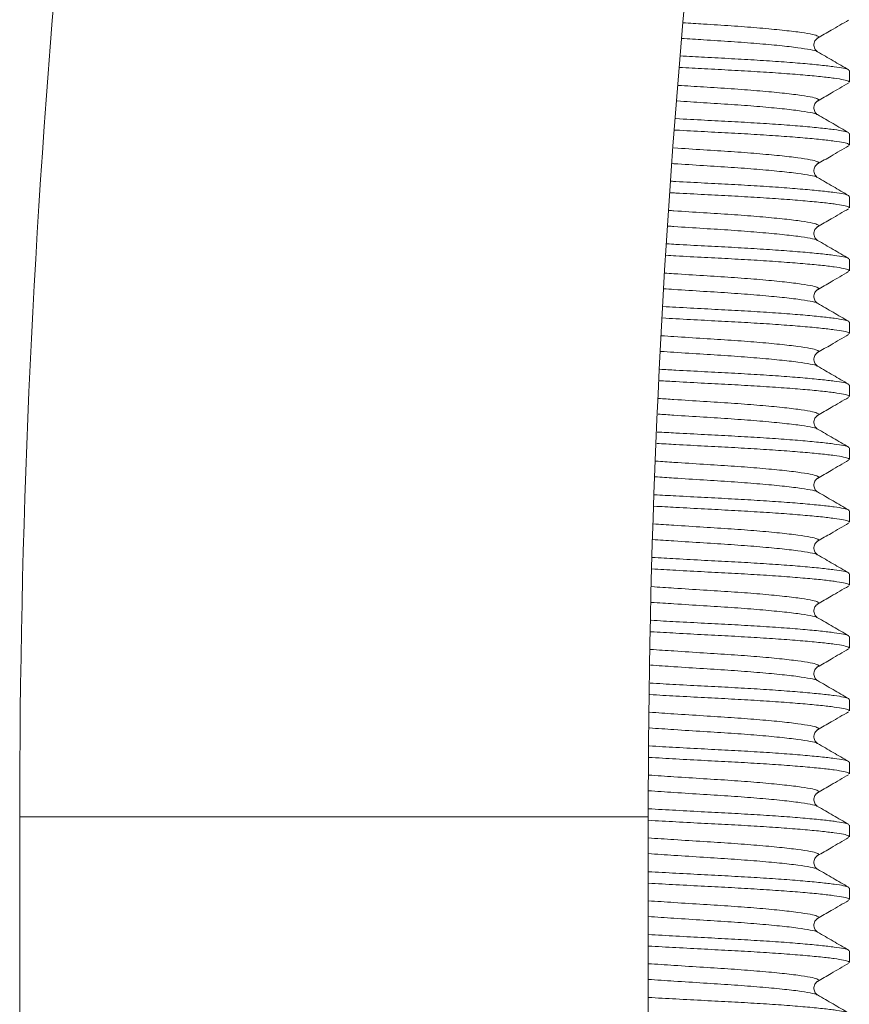
# Model space of a CAD drawing. Units: millimetres. Extents: x -521 to 824, y -555 to 758.
# Drawn here: x 153 to 166, y -318 to -302 of the extents above; entities that cross this region are included whole.
import ezdxf

# ---------------------------------------------------------------- set-up
doc = ezdxf.new("R2010")
doc.units = ezdxf.units.MM

msp = doc.modelspace()

# ---------------------------------------------------------------- linework, layer by layer
at = {"color": 7, "linetype": 'Continuous', "lineweight": 18}
for p, q in [((165.711, -303.401), (165.711, -303.218)), ((165.711, -304.401), (165.711, -304.218)), ((165.711, -305.401), (165.711, -305.218)), ((165.711, -306.401), (165.711, -306.218)), ((165.711, -307.401), (165.711, -307.218)), ((165.711, -308.401), (165.711, -308.218)), ((165.711, -309.401), (165.711, -309.218)), ((165.711, -310.401), (165.711, -310.218)), ((165.711, -311.401), (165.711, -311.218)), ((165.711, -312.401), (165.711, -312.218)), ((165.711, -313.401), (165.711, -313.218)), ((165.711, -314.401), (165.711, -314.218)), ((152.511, -315.087), (152.511, -340.087)), ((152.511, -315.087), (162.511, -315.087)), ((162.511, -340.087), (162.511, -315.087)), ((165.711, -315.401), (165.711, -315.218)), ((165.711, -316.401), (165.711, -316.218)), ((165.711, -317.401), (165.711, -317.218))]:
    msp.add_line(p, q, dxfattribs=at)
for radius in [155, 145]:
    msp.add_arc((307.511, -315.087), radius, 170, 180, dxfattribs=at)
for points, knots in [([(165.195, -302.702), (165.203, -302.699), (165.238, -302.685), (165.207, -302.663), (165.102, -302.635), (164.901, -302.604), (164.614, -302.57), (164.252, -302.537), (163.84, -302.506), (163.438, -302.481), (163.174, -302.464), (163.064, -302.457)], [0, 0, 0, 0, 0.0344544, 0.1592763, 0.2813446, 0.4075374, 0.5362758, 0.6650141, 0.7912069, 0.9132752, 1, 1, 1, 1]), ([(165.205, -302.702), (165.277, -302.66), (165.441, -302.565), (165.606, -302.469), (165.698, -302.415)], [0, 0, 0, 0, 0.437577, 1, 1, 1, 1]), ([(165.2, -302.919), (165.199, -302.917), (165.194, -302.905), (165.096, -302.885), (164.903, -302.853), (164.613, -302.82), (164.253, -302.787), (163.84, -302.756), (163.431, -302.731), (163.159, -302.713), (163.041, -302.705)], [0, 0, 0, 0, 0.026852, 0.167139, 0.312166, 0.460119, 0.608072, 0.753099, 0.893386, 1, 1, 1, 1]), ([(165.205, -302.917), (165.192, -302.908), (165.166, -302.888), (165.14, -302.819), (165.159, -302.738), (165.189, -302.714), (165.204, -302.702)], [0, 0, 0, 0, 0.228464, 0.473121, 0.731659, 1, 1, 1, 1]), ([(165.699, -303.204), (165.617, -303.157), (165.453, -303.061), (165.289, -302.966), (165.207, -302.918)], [0, 0, 0, 0, 0.500119, 1, 1, 1, 1]), ([(165.702, -303.218), (165.703, -303.213), (165.704, -303.199), (165.626, -303.18), (165.481, -303.156), (165.262, -303.131), (164.978, -303.104), (164.638, -303.077), (164.254, -303.052), (163.841, -303.028), (163.428, -303.007), (163.151, -302.992), (163.021, -302.985)], [0, 0, 0, 0, 0.067512, 0.16978, 0.273986, 0.38085, 0.489095, 0.59734, 0.704204, 0.80841, 0.910677, 1, 1, 1, 1]), ([(165.702, -303.401), (165.703, -303.396), (165.704, -303.382), (165.626, -303.363), (165.481, -303.339), (165.262, -303.313), (164.978, -303.287), (164.638, -303.26), (164.254, -303.235), (163.841, -303.211), (163.424, -303.19), (163.142, -303.174), (163.008, -303.167)], [0, 0, 0, 0, 0.067308, 0.169266, 0.273156, 0.379697, 0.487614, 0.595531, 0.702072, 0.805962, 0.90792, 1, 1, 1, 1]), ([(165.195, -303.702), (165.203, -303.699), (165.238, -303.685), (165.207, -303.663), (165.102, -303.635), (164.901, -303.604), (164.614, -303.57), (164.252, -303.537), (163.84, -303.506), (163.413, -303.479), (163.123, -303.461), (162.987, -303.452)], [0, 0, 0, 0, 0.033768, 0.156104, 0.27574, 0.39942, 0.525594, 0.651768, 0.775447, 0.895084, 1, 1, 1, 1]), ([(165.205, -303.702), (165.277, -303.66), (165.441, -303.565), (165.606, -303.469), (165.698, -303.415)], [0, 0, 0, 0, 0.437577, 1, 1, 1, 1]), ([(165.2, -303.919), (165.199, -303.917), (165.194, -303.905), (165.096, -303.885), (164.903, -303.853), (164.613, -303.82), (164.252, -303.787), (163.84, -303.756), (163.408, -303.729), (163.111, -303.71), (162.97, -303.701)], [0, 0, 0, 0, 0.026277, 0.16356, 0.305482, 0.450267, 0.595051, 0.736973, 0.874257, 1, 1, 1, 1]), ([(165.205, -303.917), (165.192, -303.908), (165.166, -303.888), (165.14, -303.819), (165.159, -303.738), (165.189, -303.714), (165.204, -303.702)], [0, 0, 0, 0, 0.228464, 0.473121, 0.731659, 1, 1, 1, 1]), ([(165.699, -304.204), (165.617, -304.157), (165.453, -304.061), (165.289, -303.966), (165.207, -303.918)], [0, 0, 0, 0, 0.500119, 1, 1, 1, 1]), ([(165.702, -304.218), (165.703, -304.213), (165.704, -304.199), (165.626, -304.18), (165.481, -304.156), (165.262, -304.131), (164.978, -304.104), (164.638, -304.077), (164.254, -304.052), (163.841, -304.028), (163.406, -304.006), (163.105, -303.99), (162.95, -303.981), (162.949, -303.981)], [0, 0, 0, 0, 0.06641, 0.167006, 0.26951, 0.374629, 0.481105, 0.587582, 0.692701, 0.795205, 0.895801, 0.999306, 1, 1, 1, 1]), ([(165.702, -304.401), (165.703, -304.396), (165.704, -304.382), (165.626, -304.363), (165.481, -304.339), (165.262, -304.313), (164.978, -304.287), (164.638, -304.26), (164.254, -304.235), (163.841, -304.211), (163.406, -304.189), (163.1, -304.172), (162.942, -304.163), (162.936, -304.163)], [0, 0, 0, 0, 0.0662137, 0.1665139, 0.2687153, 0.3735239, 0.4796868, 0.5858497, 0.6906583, 0.7928597, 0.8931598, 0.9963595, 1, 1, 1, 1]), ([(165.195, -304.702), (165.203, -304.699), (165.238, -304.685), (165.207, -304.663), (165.102, -304.635), (164.901, -304.604), (164.614, -304.57), (164.252, -304.537), (163.84, -304.506), (163.392, -304.478), (163.078, -304.458), (162.917, -304.447), (162.916, -304.447)], [0, 0, 0, 0, 0.03315, 0.153246, 0.270694, 0.392109, 0.515973, 0.639838, 0.761253, 0.878701, 0.998797, 1, 1, 1, 1]), ([(165.205, -304.702), (165.277, -304.66), (165.441, -304.565), (165.606, -304.469), (165.698, -304.415)], [0, 0, 0, 0, 0.437577, 1, 1, 1, 1]), ([(165.2, -304.919), (165.199, -304.917), (165.194, -304.905), (165.096, -304.885), (164.903, -304.853), (164.613, -304.82), (164.252, -304.787), (163.84, -304.756), (163.392, -304.728), (163.072, -304.708), (162.905, -304.697), (162.898, -304.696)], [0, 0, 0, 0, 0.025728, 0.160144, 0.299103, 0.440864, 0.582625, 0.721583, 0.856, 0.993449, 1, 1, 1, 1]), ([(165.205, -304.917), (165.192, -304.908), (165.166, -304.888), (165.14, -304.819), (165.159, -304.738), (165.189, -304.714), (165.204, -304.702)], [0, 0, 0, 0, 0.228464, 0.473121, 0.731659, 1, 1, 1, 1]), ([(165.702, -305.218), (165.703, -305.213), (165.704, -305.199), (165.626, -305.18), (165.481, -305.156), (165.262, -305.131), (164.978, -305.104), (164.638, -305.077), (164.254, -305.052), (163.841, -305.028), (163.406, -305.006), (163.081, -304.988), (162.902, -304.978), (162.878, -304.977)], [0, 0, 0, 0, 0.065352, 0.164348, 0.26522, 0.368665, 0.473447, 0.578228, 0.681673, 0.782545, 0.881541, 0.983398, 1, 1, 1, 1]), ([(165.699, -305.204), (165.617, -305.157), (165.453, -305.061), (165.289, -304.966), (165.207, -304.918)], [0, 0, 0, 0, 0.500119, 1, 1, 1, 1]), ([(165.702, -305.401), (165.703, -305.396), (165.704, -305.382), (165.626, -305.363), (165.481, -305.339), (165.262, -305.313), (164.978, -305.287), (164.638, -305.26), (164.254, -305.235), (163.841, -305.211), (163.406, -305.189), (163.076, -305.171), (162.894, -305.161), (162.864, -305.159)], [0, 0, 0, 0, 0.065163, 0.163871, 0.26445, 0.367595, 0.472073, 0.57655, 0.679695, 0.780274, 0.878982, 0.980544, 1, 1, 1, 1]), ([(165.195, -305.702), (165.203, -305.699), (165.238, -305.685), (165.207, -305.663), (165.102, -305.635), (164.901, -305.604), (164.614, -305.57), (164.252, -305.537), (163.84, -305.506), (163.392, -305.478), (163.054, -305.457), (162.869, -305.444), (162.844, -305.443)], [0, 0, 0, 0, 0.032561, 0.150523, 0.265884, 0.385142, 0.506806, 0.628469, 0.747727, 0.863088, 0.98105, 1, 1, 1, 1]), ([(165.205, -305.702), (165.277, -305.66), (165.441, -305.565), (165.606, -305.469), (165.698, -305.415)], [0, 0, 0, 0, 0.437577, 1, 1, 1, 1]), ([(165.2, -305.919), (165.199, -305.917), (165.194, -305.905), (165.096, -305.885), (164.903, -305.853), (164.613, -305.82), (164.252, -305.787), (163.84, -305.756), (163.392, -305.728), (163.048, -305.706), (162.858, -305.693), (162.826, -305.691)], [0, 0, 0, 0, 0.025206, 0.156896, 0.293036, 0.431922, 0.570808, 0.706947, 0.838637, 0.973298, 1, 1, 1, 1]), ([(165.205, -305.917), (165.192, -305.908), (165.166, -305.888), (165.14, -305.819), (165.159, -305.738), (165.189, -305.714), (165.204, -305.702)], [0, 0, 0, 0, 0.228464, 0.473121, 0.731659, 1, 1, 1, 1]), ([(165.699, -306.204), (165.617, -306.157), (165.453, -306.061), (165.289, -305.966), (165.207, -305.918)], [0, 0, 0, 0, 0.500119, 1, 1, 1, 1]), ([(165.702, -306.218), (165.703, -306.213), (165.704, -306.199), (165.626, -306.18), (165.481, -306.156), (165.262, -306.131), (164.978, -306.104), (164.638, -306.077), (164.254, -306.052), (163.841, -306.028), (163.406, -306.006), (163.057, -305.987), (162.855, -305.976), (162.806, -305.973)], [0, 0, 0, 0, 0.064328, 0.161772, 0.261064, 0.362888, 0.466028, 0.569167, 0.670992, 0.770283, 0.867727, 0.967988, 1, 1, 1, 1]), ([(165.702, -306.401), (165.703, -306.396), (165.704, -306.382), (165.626, -306.363), (165.481, -306.339), (165.262, -306.313), (164.978, -306.287), (164.638, -306.26), (164.254, -306.235), (163.841, -306.211), (163.406, -306.189), (163.052, -306.17), (162.846, -306.158), (162.793, -306.155)], [0, 0, 0, 0, 0.064145, 0.16131, 0.260318, 0.361851, 0.464696, 0.567542, 0.669075, 0.768082, 0.865248, 0.965223, 1, 1, 1, 1]), ([(165.205, -306.702), (165.277, -306.66), (165.441, -306.565), (165.606, -306.469), (165.698, -306.415)], [0, 0, 0, 0, 0.437577, 1, 1, 1, 1]), ([(165.195, -306.702), (165.203, -306.699), (165.238, -306.685), (165.207, -306.663), (165.102, -306.635), (164.901, -306.604), (164.614, -306.57), (164.252, -306.537), (163.84, -306.506), (163.392, -306.478), (163.03, -306.455), (162.822, -306.441), (162.772, -306.438)], [0, 0, 0, 0, 0.031993, 0.147896, 0.261242, 0.378418, 0.497958, 0.617497, 0.734673, 0.84802, 0.963923, 1, 1, 1, 1]), ([(165.2, -306.919), (165.199, -306.917), (165.194, -306.905), (165.096, -306.885), (164.903, -306.853), (164.613, -306.82), (164.252, -306.787), (163.84, -306.756), (163.392, -306.728), (163.024, -306.705), (162.81, -306.69), (162.754, -306.686)], [0, 0, 0, 0, 0.024705, 0.153777, 0.28721, 0.423335, 0.55946, 0.692893, 0.821965, 0.953949, 1, 1, 1, 1]), ([(165.205, -306.917), (165.192, -306.908), (165.166, -306.888), (165.14, -306.819), (165.159, -306.738), (165.189, -306.714), (165.204, -306.702)], [0, 0, 0, 0, 0.228464, 0.473121, 0.731659, 1, 1, 1, 1]), ([(165.702, -307.218), (165.703, -307.213), (165.704, -307.199), (165.626, -307.18), (165.481, -307.156), (165.262, -307.131), (164.978, -307.104), (164.638, -307.077), (164.254, -307.052), (163.841, -307.028), (163.406, -307.006), (163.036, -306.986), (162.812, -306.973), (162.742, -306.97)], [0, 0, 0, 0, 0.063443, 0.159545, 0.25747, 0.357892, 0.459612, 0.561332, 0.661755, 0.759679, 0.855782, 0.954662, 1, 1, 1, 1]), ([(165.699, -307.204), (165.617, -307.157), (165.453, -307.061), (165.289, -306.966), (165.207, -306.918)], [0, 0, 0, 0, 0.500119, 1, 1, 1, 1]), ([(165.702, -307.401), (165.703, -307.396), (165.704, -307.382), (165.626, -307.363), (165.481, -307.339), (165.262, -307.313), (164.978, -307.287), (164.638, -307.26), (164.254, -307.235), (163.841, -307.211), (163.406, -307.189), (163.033, -307.169), (162.807, -307.156), (162.734, -307.152)], [0, 0, 0, 0, 0.063334, 0.159271, 0.257027, 0.357276, 0.458821, 0.560366, 0.660616, 0.758372, 0.854309, 0.95302, 1, 1, 1, 1]), ([(165.195, -307.702), (165.203, -307.699), (165.238, -307.685), (165.207, -307.663), (165.102, -307.635), (164.901, -307.604), (164.614, -307.57), (164.252, -307.537), (163.84, -307.506), (163.392, -307.478), (163.013, -307.454), (162.788, -307.439), (162.721, -307.434)], [0, 0, 0, 0, 0.031601, 0.146087, 0.258047, 0.37379, 0.491868, 0.609946, 0.725689, 0.83765, 0.952135, 1, 1, 1, 1]), ([(165.205, -307.702), (165.277, -307.66), (165.441, -307.565), (165.606, -307.469), (165.698, -307.415)], [0, 0, 0, 0, 0.437577, 1, 1, 1, 1]), ([(165.2, -307.919), (165.199, -307.917), (165.194, -307.905), (165.096, -307.885), (164.903, -307.853), (164.613, -307.82), (164.252, -307.787), (163.84, -307.756), (163.392, -307.728), (163.009, -307.704), (162.78, -307.688), (162.71, -307.684)], [0, 0, 0, 0, 0.024408, 0.151929, 0.283759, 0.418248, 0.552738, 0.684567, 0.812089, 0.942486, 1, 1, 1, 1]), ([(165.205, -307.917), (165.192, -307.908), (165.166, -307.888), (165.14, -307.819), (165.159, -307.738), (165.189, -307.714), (165.204, -307.702)], [0, 0, 0, 0, 0.228464, 0.473121, 0.731659, 1, 1, 1, 1]), ([(165.702, -308.218), (165.703, -308.213), (165.704, -308.199), (165.626, -308.18), (165.481, -308.156), (165.262, -308.131), (164.978, -308.104), (164.638, -308.077), (164.254, -308.052), (163.841, -308.028), (163.406, -308.006), (163.021, -307.985), (162.783, -307.972), (162.698, -307.967)], [0, 0, 0, 0, 0.06285, 0.158055, 0.255065, 0.354549, 0.455319, 0.556088, 0.655573, 0.752582, 0.847787, 0.945744, 1, 1, 1, 1]), ([(165.699, -308.204), (165.617, -308.157), (165.453, -308.061), (165.289, -307.966), (165.207, -307.918)], [0, 0, 0, 0, 0.500119, 1, 1, 1, 1]), ([(165.702, -308.401), (165.703, -308.396), (165.704, -308.382), (165.626, -308.363), (165.481, -308.339), (165.262, -308.313), (164.978, -308.287), (164.638, -308.26), (164.254, -308.235), (163.841, -308.211), (163.406, -308.189), (163.018, -308.168), (162.777, -308.154), (162.69, -308.149)], [0, 0, 0, 0, 0.062743, 0.157786, 0.25463, 0.353944, 0.454542, 0.55514, 0.654455, 0.751299, 0.846342, 0.944132, 1, 1, 1, 1]), ([(165.195, -308.702), (165.203, -308.699), (165.238, -308.685), (165.207, -308.663), (165.102, -308.635), (164.901, -308.604), (164.614, -308.57), (164.252, -308.537), (163.84, -308.506), (163.392, -308.478), (162.998, -308.453), (162.759, -308.437), (162.677, -308.431)], [0, 0, 0, 0, 0.031272, 0.144565, 0.25536, 0.369897, 0.486745, 0.603593, 0.718131, 0.828925, 0.942218, 1, 1, 1, 1]), ([(165.205, -308.702), (165.277, -308.66), (165.441, -308.565), (165.606, -308.469), (165.698, -308.415)], [0, 0, 0, 0, 0.437577, 1, 1, 1, 1]), ([(165.2, -308.919), (165.199, -308.917), (165.194, -308.905), (165.096, -308.885), (164.903, -308.853), (164.613, -308.82), (164.252, -308.787), (163.84, -308.756), (163.392, -308.728), (162.995, -308.703), (162.751, -308.686), (162.667, -308.681)], [0, 0, 0, 0, 0.024119, 0.15013, 0.280398, 0.413294, 0.54619, 0.676458, 0.802468, 0.931321, 1, 1, 1, 1]), ([(165.205, -308.917), (165.192, -308.908), (165.166, -308.888), (165.14, -308.819), (165.159, -308.738), (165.189, -308.714), (165.204, -308.702)], [0, 0, 0, 0, 0.228464, 0.473121, 0.731659, 1, 1, 1, 1]), ([(165.699, -309.204), (165.617, -309.157), (165.453, -309.061), (165.289, -308.966), (165.207, -308.918)], [0, 0, 0, 0, 0.500119, 1, 1, 1, 1]), ([(165.702, -309.218), (165.703, -309.213), (165.704, -309.199), (165.626, -309.18), (165.481, -309.156), (165.262, -309.131), (164.978, -309.104), (164.638, -309.077), (164.254, -309.052), (163.841, -309.028), (163.406, -309.006), (163.006, -308.984), (162.754, -308.97), (162.654, -308.965)], [0, 0, 0, 0, 0.062268, 0.156592, 0.252704, 0.351267, 0.451105, 0.550942, 0.649505, 0.745617, 0.839941, 0.936991, 1, 1, 1, 1]), ([(165.702, -309.401), (165.703, -309.396), (165.704, -309.382), (165.626, -309.363), (165.481, -309.339), (165.262, -309.313), (164.978, -309.287), (164.638, -309.26), (164.254, -309.235), (163.841, -309.211), (163.406, -309.189), (163.004, -309.167), (162.748, -309.153), (162.646, -309.147)], [0, 0, 0, 0, 0.062163, 0.156328, 0.252277, 0.350674, 0.450343, 0.550011, 0.648408, 0.744358, 0.838522, 0.935409, 1, 1, 1, 1]), ([(165.195, -309.702), (165.203, -309.699), (165.238, -309.685), (165.207, -309.663), (165.102, -309.635), (164.901, -309.604), (164.614, -309.57), (164.252, -309.537), (163.84, -309.506), (163.392, -309.478), (162.984, -309.452), (162.729, -309.435), (162.634, -309.428)], [0, 0, 0, 0, 0.03095, 0.143075, 0.252727, 0.366084, 0.481727, 0.597371, 0.710728, 0.82038, 0.932505, 1, 1, 1, 1]), ([(165.205, -309.702), (165.277, -309.66), (165.441, -309.565), (165.606, -309.469), (165.698, -309.415)], [0, 0, 0, 0, 0.437577, 1, 1, 1, 1]), ([(165.2, -309.919), (165.199, -309.917), (165.194, -309.905), (165.096, -309.885), (164.903, -309.853), (164.613, -309.82), (164.252, -309.787), (163.84, -309.756), (163.392, -309.728), (162.98, -309.702), (162.722, -309.684), (162.623, -309.678)], [0, 0, 0, 0, 0.023837, 0.148372, 0.277115, 0.408455, 0.539795, 0.668538, 0.793073, 0.920418, 1, 1, 1, 1]), ([(165.205, -309.917), (165.192, -309.908), (165.166, -309.888), (165.14, -309.819), (165.159, -309.738), (165.189, -309.714), (165.204, -309.702)], [0, 0, 0, 0, 0.228464, 0.473121, 0.731659, 1, 1, 1, 1]), ([(165.702, -310.218), (165.703, -310.213), (165.704, -310.199), (165.626, -310.18), (165.481, -310.156), (165.262, -310.131), (164.978, -310.104), (164.638, -310.077), (164.254, -310.052), (163.841, -310.028), (163.406, -310.006), (162.992, -309.984), (162.724, -309.969), (162.61, -309.962)], [0, 0, 0, 0, 0.0616974, 0.1551562, 0.2503865, 0.3480462, 0.4469678, 0.5458894, 0.6435491, 0.7387795, 0.8322383, 0.9283988, 1, 1, 1, 1]), ([(165.699, -310.204), (165.617, -310.157), (165.453, -310.061), (165.289, -309.966), (165.207, -309.918)], [0, 0, 0, 0, 0.500119, 1, 1, 1, 1]), ([(165.702, -310.401), (165.703, -310.396), (165.704, -310.382), (165.626, -310.363), (165.481, -310.339), (165.262, -310.313), (164.978, -310.287), (164.638, -310.26), (164.254, -310.235), (163.841, -310.211), (163.406, -310.189), (162.989, -310.166), (162.719, -310.151), (162.602, -310.145)], [0, 0, 0, 0, 0.061594, 0.154896, 0.249967, 0.347464, 0.44622, 0.544976, 0.642472, 0.737543, 0.830845, 0.926845, 1, 1, 1, 1]), ([(165.195, -310.702), (165.203, -310.699), (165.238, -310.685), (165.207, -310.663), (165.102, -310.635), (164.901, -310.604), (164.614, -310.57), (164.252, -310.537), (163.84, -310.506), (163.392, -310.478), (162.969, -310.451), (162.7, -310.433), (162.59, -310.426)], [0, 0, 0, 0, 0.030634, 0.141615, 0.250148, 0.362349, 0.476812, 0.591276, 0.703476, 0.812009, 0.922991, 1, 1, 1, 1]), ([(165.205, -310.702), (165.277, -310.66), (165.441, -310.565), (165.606, -310.469), (165.698, -310.415)], [0, 0, 0, 0, 0.437577, 1, 1, 1, 1]), ([(165.2, -310.919), (165.199, -310.917), (165.194, -310.905), (165.096, -310.885), (164.903, -310.853), (164.613, -310.82), (164.252, -310.787), (163.84, -310.756), (163.392, -310.728), (162.966, -310.701), (162.693, -310.682), (162.579, -310.675)], [0, 0, 0, 0, 0.0235608, 0.1466549, 0.2739081, 0.4037283, 0.5335484, 0.6608016, 0.7838958, 0.9097665, 1, 1, 1, 1]), ([(165.205, -310.917), (165.192, -310.908), (165.166, -310.888), (165.14, -310.819), (165.159, -310.738), (165.189, -310.714), (165.204, -310.702)], [0, 0, 0, 0, 0.228464, 0.473121, 0.731659, 1, 1, 1, 1]), ([(165.702, -311.218), (165.703, -311.213), (165.704, -311.199), (165.626, -311.18), (165.481, -311.156), (165.262, -311.131), (164.978, -311.104), (164.638, -311.077), (164.254, -311.052), (163.841, -311.028), (163.406, -311.006), (162.979, -310.983), (162.699, -310.967), (162.572, -310.96)], [0, 0, 0, 0, 0.061209, 0.153927, 0.248403, 0.34529, 0.443428, 0.541566, 0.638452, 0.732928, 0.825647, 0.921046, 1, 1, 1, 1]), ([(165.699, -311.204), (165.617, -311.157), (165.453, -311.061), (165.289, -310.966), (165.207, -310.918)], [0, 0, 0, 0, 0.500119, 1, 1, 1, 1]), ([(165.702, -311.401), (165.703, -311.396), (165.704, -311.382), (165.626, -311.363), (165.481, -311.339), (165.262, -311.313), (164.978, -311.287), (164.638, -311.26), (164.254, -311.235), (163.841, -311.211), (163.406, -311.189), (162.978, -311.166), (162.697, -311.15), (162.569, -311.143)], [0, 0, 0, 0, 0.061172, 0.153835, 0.248255, 0.345083, 0.443162, 0.541241, 0.638069, 0.732489, 0.825152, 0.920494, 1, 1, 1, 1]), ([(165.195, -311.702), (165.203, -311.699), (165.238, -311.685), (165.207, -311.663), (165.102, -311.635), (164.901, -311.604), (164.614, -311.57), (164.252, -311.537), (163.84, -311.506), (163.392, -311.478), (162.961, -311.451), (162.683, -311.432), (162.565, -311.424)], [0, 0, 0, 0, 0.030456, 0.140791, 0.248692, 0.36024, 0.474037, 0.587834, 0.699381, 0.807283, 0.917618, 1, 1, 1, 1]), ([(165.205, -311.702), (165.277, -311.66), (165.441, -311.565), (165.606, -311.469), (165.698, -311.415)], [0, 0, 0, 0, 0.4375773, 1, 1, 1, 1]), ([(165.2, -311.919), (165.199, -311.917), (165.194, -311.905), (165.096, -311.885), (164.903, -311.853), (164.613, -311.82), (164.252, -311.787), (163.84, -311.756), (163.392, -311.728), (162.96, -311.7), (162.681, -311.682), (162.561, -311.674)], [0, 0, 0, 0, 0.023448, 0.145956, 0.272602, 0.401803, 0.531004, 0.657651, 0.780158, 0.905428, 1, 1, 1, 1]), ([(165.205, -311.917), (165.192, -311.908), (165.166, -311.888), (165.14, -311.819), (165.159, -311.738), (165.189, -311.714), (165.204, -311.702)], [0, 0, 0, 0, 0.228464, 0.473121, 0.731659, 1, 1, 1, 1]), ([(165.702, -312.218), (165.703, -312.213), (165.704, -312.199), (165.626, -312.18), (165.481, -312.156), (165.262, -312.131), (164.978, -312.104), (164.638, -312.077), (164.254, -312.052), (163.841, -312.028), (163.406, -312.006), (162.974, -311.983), (162.688, -311.967), (162.556, -311.959)], [0, 0, 0, 0, 0.061009, 0.153424, 0.247591, 0.34416, 0.441977, 0.539795, 0.636364, 0.730531, 0.822946, 0.918033, 1, 1, 1, 1]), ([(165.699, -312.204), (165.617, -312.157), (165.453, -312.061), (165.289, -311.966), (165.207, -311.918)], [0, 0, 0, 0, 0.500119, 1, 1, 1, 1]), ([(165.702, -312.401), (165.703, -312.396), (165.704, -312.382), (165.626, -312.363), (165.481, -312.339), (165.262, -312.313), (164.978, -312.287), (164.638, -312.26), (164.254, -312.235), (163.841, -312.211), (163.406, -312.189), (162.973, -312.165), (162.687, -312.149), (162.553, -312.142)], [0, 0, 0, 0, 0.060972, 0.153332, 0.247443, 0.343955, 0.441713, 0.539472, 0.635984, 0.730095, 0.822455, 0.917485, 1, 1, 1, 1]), ([(165.195, -312.702), (165.203, -312.699), (165.238, -312.685), (165.207, -312.663), (165.102, -312.635), (164.901, -312.604), (164.614, -312.57), (164.252, -312.537), (163.84, -312.506), (163.392, -312.478), (162.956, -312.45), (162.673, -312.431), (162.549, -312.423)], [0, 0, 0, 0, 0.030345, 0.140278, 0.247786, 0.358926, 0.472308, 0.585691, 0.696831, 0.804339, 0.914272, 1, 1, 1, 1]), ([(165.205, -312.702), (165.277, -312.66), (165.441, -312.565), (165.606, -312.469), (165.698, -312.415)], [0, 0, 0, 0, 0.437577, 1, 1, 1, 1]), ([(165.2, -312.919), (165.199, -312.917), (165.194, -312.905), (165.096, -312.885), (164.903, -312.853), (164.613, -312.82), (164.252, -312.787), (163.84, -312.756), (163.392, -312.728), (162.954, -312.7), (162.67, -312.681), (162.545, -312.672)], [0, 0, 0, 0, 0.023351, 0.145352, 0.271474, 0.40014, 0.528807, 0.654929, 0.776929, 0.901681, 1, 1, 1, 1]), ([(165.205, -312.917), (165.192, -312.908), (165.166, -312.888), (165.14, -312.819), (165.159, -312.738), (165.189, -312.714), (165.204, -312.702)], [0, 0, 0, 0, 0.228464, 0.473121, 0.731659, 1, 1, 1, 1]), ([(165.702, -313.218), (165.703, -313.213), (165.704, -313.199), (165.626, -313.18), (165.481, -313.156), (165.262, -313.131), (164.978, -313.104), (164.638, -313.077), (164.254, -313.052), (163.841, -313.028), (163.406, -313.006), (162.969, -312.982), (162.678, -312.966), (162.54, -312.958)], [0, 0, 0, 0, 0.06081, 0.152924, 0.246784, 0.343038, 0.440537, 0.538035, 0.634289, 0.72815, 0.820264, 0.915041, 1, 1, 1, 1]), ([(165.699, -313.204), (165.617, -313.157), (165.453, -313.061), (165.289, -312.966), (165.207, -312.918)], [0, 0, 0, 0, 0.500119, 1, 1, 1, 1]), ([(165.702, -313.401), (165.703, -313.396), (165.704, -313.382), (165.626, -313.363), (165.481, -313.339), (165.262, -313.313), (164.978, -313.287), (164.638, -313.26), (164.254, -313.235), (163.841, -313.211), (163.406, -313.189), (162.968, -313.165), (162.676, -313.149), (162.538, -313.141)], [0, 0, 0, 0, 0.060773, 0.152833, 0.246637, 0.342834, 0.440274, 0.537714, 0.633912, 0.727716, 0.819775, 0.914495, 1, 1, 1, 1]), ([(165.195, -313.702), (165.203, -313.699), (165.238, -313.685), (165.207, -313.663), (165.102, -313.635), (164.901, -313.604), (164.614, -313.57), (164.252, -313.537), (163.84, -313.506), (163.392, -313.478), (162.951, -313.45), (162.662, -313.43), (162.533, -313.422)], [0, 0, 0, 0, 0.030234, 0.139768, 0.246885, 0.357622, 0.470592, 0.583562, 0.694299, 0.801416, 0.91095, 1, 1, 1, 1]), ([(165.205, -313.702), (165.277, -313.66), (165.441, -313.565), (165.606, -313.469), (165.698, -313.415)], [0, 0, 0, 0, 0.437577, 1, 1, 1, 1]), ([(165.2, -313.919), (165.199, -313.917), (165.194, -313.905), (165.096, -313.885), (164.903, -313.853), (164.613, -313.82), (164.252, -313.787), (163.84, -313.756), (163.392, -313.728), (162.949, -313.7), (162.66, -313.68), (162.529, -313.671)], [0, 0, 0, 0, 0.023255, 0.144753, 0.270355, 0.398491, 0.526627, 0.65223, 0.773727, 0.897965, 1, 1, 1, 1]), ([(165.205, -313.917), (165.192, -313.908), (165.166, -313.888), (165.14, -313.819), (165.159, -313.738), (165.189, -313.714), (165.204, -313.702)], [0, 0, 0, 0, 0.228464, 0.473121, 0.731659, 1, 1, 1, 1]), ([(165.699, -314.204), (165.617, -314.157), (165.453, -314.061), (165.289, -313.966), (165.207, -313.918)], [0, 0, 0, 0, 0.500119, 1, 1, 1, 1]), ([(165.702, -314.218), (165.703, -314.213), (165.704, -314.199), (165.626, -314.18), (165.481, -314.156), (165.262, -314.131), (164.978, -314.104), (164.638, -314.077), (164.254, -314.052), (163.841, -314.028), (163.406, -314.006), (162.963, -313.982), (162.667, -313.965), (162.525, -313.957)], [0, 0, 0, 0, 0.060612, 0.152427, 0.245982, 0.341924, 0.439105, 0.536287, 0.632228, 0.725783, 0.817598, 0.912067, 1, 1, 1, 1]), ([(165.702, -314.401), (165.703, -314.396), (165.704, -314.382), (165.626, -314.363), (165.481, -314.339), (165.262, -314.313), (164.978, -314.287), (164.638, -314.26), (164.254, -314.235), (163.841, -314.211), (163.406, -314.189), (162.962, -314.165), (162.665, -314.148), (162.522, -314.14)], [0, 0, 0, 0, 0.060576, 0.152336, 0.245836, 0.341721, 0.438844, 0.535968, 0.631853, 0.725352, 0.817113, 0.911526, 1, 1, 1, 1]), ([(165.195, -314.702), (165.203, -314.699), (165.238, -314.685), (165.207, -314.663), (165.102, -314.635), (164.901, -314.604), (164.614, -314.57), (164.252, -314.537), (163.84, -314.506), (163.392, -314.478), (162.945, -314.45), (162.652, -314.43), (162.517, -314.421)], [0, 0, 0, 0, 0.030125, 0.139262, 0.245991, 0.356327, 0.468889, 0.58145, 0.691786, 0.798515, 0.907652, 1, 1, 1, 1]), ([(165.205, -314.702), (165.277, -314.66), (165.441, -314.565), (165.606, -314.469), (165.698, -314.415)], [0, 0, 0, 0, 0.437577, 1, 1, 1, 1]), ([(165.2, -314.919), (165.199, -314.917), (165.194, -314.905), (165.096, -314.885), (164.903, -314.853), (164.613, -314.82), (164.252, -314.787), (163.84, -314.756), (163.392, -314.728), (162.944, -314.699), (162.649, -314.68), (162.513, -314.67)], [0, 0, 0, 0, 0.02316, 0.144158, 0.269245, 0.396856, 0.524466, 0.649553, 0.770552, 0.89428, 1, 1, 1, 1]), ([(165.205, -314.917), (165.192, -314.908), (165.166, -314.888), (165.14, -314.819), (165.159, -314.738), (165.189, -314.714), (165.204, -314.702)], [0, 0, 0, 0, 0.228464, 0.473121, 0.731659, 1, 1, 1, 1]), ([(165.702, -315.218), (165.703, -315.213), (165.704, -315.199), (165.626, -315.18), (165.481, -315.156), (165.262, -315.131), (164.978, -315.104), (164.638, -315.077), (164.254, -315.052), (163.841, -315.028), (163.406, -315.006), (162.959, -314.982), (162.659, -314.965), (162.512, -314.957)], [0, 0, 0, 0, 0.06046, 0.152045, 0.245365, 0.341067, 0.438005, 0.534943, 0.630644, 0.723965, 0.815549, 0.909781, 1, 1, 1, 1]), ([(165.699, -315.204), (165.617, -315.157), (165.453, -315.061), (165.289, -314.966), (165.207, -314.918)], [0, 0, 0, 0, 0.500119, 1, 1, 1, 1]), ([(165.702, -315.401), (165.703, -315.396), (165.704, -315.382), (165.626, -315.363), (165.481, -315.339), (165.262, -315.313), (164.978, -315.287), (164.638, -315.26), (164.254, -315.235), (163.841, -315.211), (163.406, -315.189), (162.959, -315.165), (162.658, -315.148), (162.511, -315.14)], [0, 0, 0, 0, 0.060438, 0.151989, 0.245275, 0.340941, 0.437843, 0.534746, 0.630412, 0.723698, 0.815249, 0.909446, 1, 1, 1, 1]), ([(165.195, -315.702), (165.203, -315.699), (165.238, -315.685), (165.207, -315.663), (165.102, -315.635), (164.901, -315.604), (164.614, -315.57), (164.252, -315.537), (163.84, -315.506), (163.392, -315.478), (162.943, -315.449), (162.647, -315.429), (162.511, -315.42)], [0, 0, 0, 0, 0.030079, 0.139049, 0.245615, 0.355782, 0.468171, 0.58056, 0.690727, 0.797293, 0.906263, 1, 1, 1, 1]), ([(165.205, -315.702), (165.277, -315.66), (165.441, -315.565), (165.606, -315.469), (165.698, -315.415)], [0, 0, 0, 0, 0.4375773, 1, 1, 1, 1]), ([(165.2, -315.919), (165.199, -315.917), (165.194, -315.905), (165.096, -315.885), (164.903, -315.853), (164.613, -315.82), (164.252, -315.787), (163.84, -315.756), (163.392, -315.728), (162.943, -315.699), (162.647, -315.679), (162.511, -315.67)], [0, 0, 0, 0, 0.023143, 0.144056, 0.269054, 0.396574, 0.524093, 0.649091, 0.770004, 0.893644, 1, 1, 1, 1]), ([(165.205, -315.917), (165.192, -315.908), (165.166, -315.888), (165.14, -315.819), (165.159, -315.738), (165.189, -315.714), (165.204, -315.702)], [0, 0, 0, 0, 0.228464, 0.473121, 0.731659, 1, 1, 1, 1]), ([(165.702, -316.218), (165.703, -316.213), (165.704, -316.199), (165.626, -316.18), (165.481, -316.156), (165.262, -316.131), (164.978, -316.104), (164.638, -316.077), (164.254, -316.052), (163.841, -316.028), (163.406, -316.006), (162.959, -315.982), (162.658, -315.965), (162.511, -315.957)], [0, 0, 0, 0, 0.060438, 0.151989, 0.245275, 0.340941, 0.437843, 0.534746, 0.630412, 0.723698, 0.815249, 0.909446, 1, 1, 1, 1]), ([(165.699, -316.204), (165.617, -316.157), (165.453, -316.061), (165.289, -315.966), (165.207, -315.918)], [0, 0, 0, 0, 0.500119, 1, 1, 1, 1]), ([(165.702, -316.401), (165.703, -316.396), (165.704, -316.382), (165.626, -316.363), (165.481, -316.339), (165.262, -316.313), (164.978, -316.287), (164.638, -316.26), (164.254, -316.235), (163.841, -316.211), (163.406, -316.189), (162.959, -316.165), (162.658, -316.148), (162.511, -316.14)], [0, 0, 0, 0, 0.060438, 0.151989, 0.245275, 0.340941, 0.437843, 0.534746, 0.630412, 0.723698, 0.815249, 0.909446, 1, 1, 1, 1]), ([(165.195, -316.702), (165.203, -316.699), (165.238, -316.685), (165.207, -316.663), (165.102, -316.635), (164.901, -316.604), (164.614, -316.57), (164.252, -316.537), (163.84, -316.506), (163.392, -316.478), (162.943, -316.449), (162.647, -316.429), (162.511, -316.42)], [0, 0, 0, 0, 0.030079, 0.139049, 0.245615, 0.355782, 0.468171, 0.58056, 0.690727, 0.797293, 0.906263, 1, 1, 1, 1]), ([(165.205, -316.702), (165.277, -316.66), (165.441, -316.565), (165.606, -316.469), (165.698, -316.415)], [0, 0, 0, 0, 0.437577, 1, 1, 1, 1]), ([(165.2, -316.919), (165.199, -316.917), (165.194, -316.905), (165.096, -316.885), (164.903, -316.853), (164.613, -316.82), (164.252, -316.787), (163.84, -316.756), (163.392, -316.728), (162.943, -316.699), (162.647, -316.679), (162.511, -316.67)], [0, 0, 0, 0, 0.023143, 0.144056, 0.269054, 0.396574, 0.524093, 0.649091, 0.770004, 0.893644, 1, 1, 1, 1]), ([(165.205, -316.917), (165.192, -316.908), (165.166, -316.888), (165.14, -316.819), (165.159, -316.738), (165.189, -316.714), (165.204, -316.702)], [0, 0, 0, 0, 0.228464, 0.473121, 0.731659, 1, 1, 1, 1]), ([(165.699, -317.204), (165.617, -317.157), (165.453, -317.061), (165.289, -316.966), (165.207, -316.918)], [0, 0, 0, 0, 0.500119, 1, 1, 1, 1]), ([(165.702, -317.218), (165.703, -317.213), (165.704, -317.199), (165.626, -317.18), (165.481, -317.156), (165.262, -317.131), (164.978, -317.104), (164.638, -317.077), (164.254, -317.052), (163.841, -317.028), (163.406, -317.006), (162.959, -316.982), (162.658, -316.965), (162.511, -316.957)], [0, 0, 0, 0, 0.060438, 0.151989, 0.245275, 0.340941, 0.437843, 0.534746, 0.630412, 0.723698, 0.815249, 0.909446, 1, 1, 1, 1]), ([(165.702, -317.401), (165.703, -317.396), (165.704, -317.382), (165.626, -317.363), (165.481, -317.339), (165.262, -317.313), (164.978, -317.287), (164.638, -317.26), (164.254, -317.235), (163.841, -317.211), (163.406, -317.189), (162.959, -317.165), (162.658, -317.148), (162.511, -317.14)], [0, 0, 0, 0, 0.060438, 0.151989, 0.245275, 0.340941, 0.437843, 0.534746, 0.630412, 0.723698, 0.815249, 0.909446, 1, 1, 1, 1]), ([(165.195, -317.702), (165.203, -317.699), (165.238, -317.685), (165.207, -317.663), (165.102, -317.635), (164.901, -317.604), (164.614, -317.57), (164.252, -317.537), (163.84, -317.506), (163.392, -317.478), (162.943, -317.449), (162.647, -317.429), (162.511, -317.42)], [0, 0, 0, 0, 0.030079, 0.139049, 0.245615, 0.355782, 0.468171, 0.58056, 0.690727, 0.797293, 0.906263, 1, 1, 1, 1]), ([(165.205, -317.702), (165.277, -317.66), (165.441, -317.565), (165.606, -317.469), (165.698, -317.415)], [0, 0, 0, 0, 0.437577, 1, 1, 1, 1]), ([(165.2, -317.919), (165.199, -317.917), (165.194, -317.905), (165.096, -317.885), (164.903, -317.853), (164.613, -317.82), (164.252, -317.787), (163.84, -317.756), (163.392, -317.728), (162.943, -317.699), (162.647, -317.679), (162.511, -317.67)], [0, 0, 0, 0, 0.023143, 0.144056, 0.269054, 0.396574, 0.524093, 0.649091, 0.770004, 0.893644, 1, 1, 1, 1]), ([(165.205, -317.917), (165.192, -317.908), (165.166, -317.888), (165.14, -317.819), (165.159, -317.738), (165.189, -317.714), (165.204, -317.702)], [0, 0, 0, 0, 0.228464, 0.473121, 0.731659, 1, 1, 1, 1]), ([(165.702, -318.218), (165.703, -318.213), (165.704, -318.199), (165.626, -318.18), (165.481, -318.156), (165.262, -318.131), (164.978, -318.104), (164.638, -318.077), (164.254, -318.052), (163.841, -318.028), (163.406, -318.006), (162.959, -317.982), (162.658, -317.965), (162.511, -317.957)], [0, 0, 0, 0, 0.060438, 0.151989, 0.245275, 0.340941, 0.437843, 0.534746, 0.630412, 0.723698, 0.815249, 0.909446, 1, 1, 1, 1]), ([(165.699, -318.204), (165.617, -318.157), (165.453, -318.061), (165.289, -317.966), (165.207, -317.918)], [0, 0, 0, 0, 0.500119, 1, 1, 1, 1])]:
    msp.add_open_spline(points, degree=3, knots=knots, dxfattribs=at)

doc.saveas('drawing.dxf')
